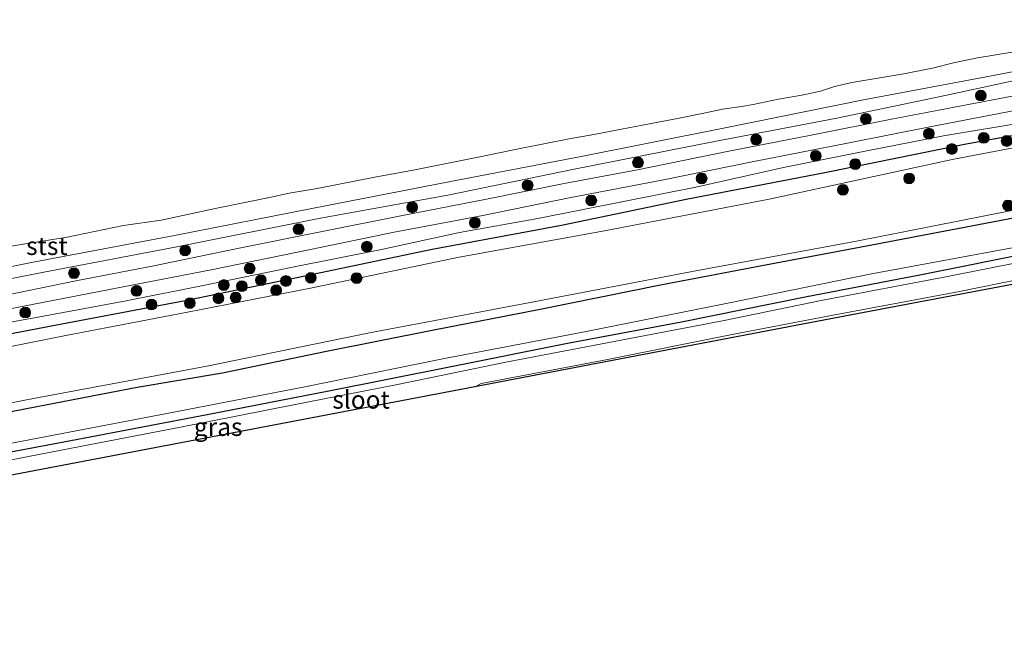
# Model space of a CAD drawing. Units: metres. Extents: x 210000 to 220000, y 583640 to 585745.
# Drawn here: x 213440 to 213577, y 584375 to 584462 of the extents above; entities that cross this region are included whole.
import ezdxf
from ezdxf.enums import TextEntityAlignment as Align

# ---------------------------------------------------------------- set-up
doc = ezdxf.new("R2010")
doc.units = ezdxf.units.M
doc.layers.get('0').update_dxf_attribs({"lineweight": 25})
for name, color, linetype, lineweight in [('B-ME-GR-BOOM-S-B1', 93, 'Continuous', 18), ('B-ME-GW-KRUINLIJN-L-B1', 93, 'Continuous', 18), ('B-ME-IE-GRASLAND-GV-B6', 93, 'Continuous', 18), ('B-ME-OB-BEKLEDING-GV-B6', 253, 'Continuous', 18), ('B-ME-OB-WATERLIJN-L-B1', 133, 'OB-WATERLIJN', 18), ('B-ME-OG-WATER-GV-B6', 153, 'Continuous', 18), ('B-ME-VH-VERH_SOORT-HALF_VERHARDING-GV-B6', 8, 'IE-TERREINAFSCHEIDING-NATUURLIJK-HOUTWAL', 18)]:
    doc.layers.add(name, color=color, linetype=linetype, lineweight=lineweight)
doc.layers.add('B-ME-GW-INSTEEKWATERGANG-L-B1', color=10, linetype='Continuous')
doc.layers.add('B-ME-KG-KADASTRAAL-OPNAMEDTMGRENS-L-B1', color=10, linetype='Continuous')
doc.styles.add('NLCS-ISO', font='NLCS-ISO.TTF')
doc.linetypes.add('IE-TERREINAFSCHEIDING-NATUURLIJK-HOUTWAL', pattern='A,7,-1.5,[67,NLCS.SHX,S=0.75,R=45,X=0,Y=0],-1.5,7,-1.5,[70,NLCS.SHX,S=0.75,R=0,X=0,Y=0],-1.5', length=20)
doc.linetypes.add('OB-WATERLIJN', pattern='A,10,[32,NLCS.SHX,S=2,R=0,X=0,Y=0],-12', length=22)

# ---------------------------------------------------------------- blocks, each defined once
blk = doc.blocks.new('boom')
h = blk.add_hatch(color=256)
edge = h.paths.add_edge_path()
edge.add_arc((0, 0), 0.75, 0, 360)
blk.add_circle((0, 0), 0.75)

msp = doc.modelspace()

# ---------------------------------------------------------------- linework, layer by layer
at = {"layer": 'B-ME-GW-INSTEEKWATERGANG-L-B1'}
for points in [[(213314.5909, 584393.1877, 0.5282), (213326.2694, 584395.7796, 0.4462), (213341.0055, 584399.3266, 0.3238), (213358.4739, 584402.7442, 0.328), (213378.1783, 584406.1051, 0.3169), (213394.2968, 584409.5409, 0.3252), (213412.5244, 584413.2778, 0.2751), (213427.6404, 584416.2616, 0.1764), (213445.0785, 584419.6166, 0.2195), (213463.1578, 584423.0267, 0.175), (213479.7862, 584426.4635, 0.1458), (213497.4982, 584430.1557, 0.1528), (213515.4627, 584433.5008, 0.1597), (213532.8036, 584437.1343, 0.1806), (213552.0755, 584440.8212, 0.1875), (213571.4873, 584444.734, 0.2737), (213593.6463, 584448.8051, 0.2313)], [(213596.3944, 584438.2756, 0.2654), (213577.5553, 584434.3336, 0.3516), (213556.8835, 584430.4142, 0.3669), (213543.8391, 584427.9224, 0.3057), (213529.2201, 584425.1496, 0.3711), (213512.2727, 584421.7493, 0.3294), (213497.7407, 584418.8944, 0.2112), (213482.5837, 584415.9025, 0.2487), (213468.3758, 584412.9129, 0.2529), (213456.5168, 584410.9515, 0.2835), (213441.1418, 584407.9877, 0.3238), (213423.7553, 584404.5861, 0.3363), (213408.1863, 584401.5275, 0.3725), (213392.0303, 584398.2827, 0.4239), (213377.5712, 584395.2012, 0.4504), (213359.8075, 584391.5555, 0.5018), (213344.4515, 584388.567, 0.4392), (213328.0616, 584385.503, 0.4949), (213321.7022, 584384.0411, 0.5449)], [(213597.7122, 584433.0383, -0.3136), (213581.6926, 584429.8202, -0.2871), (213565.5067, 584426.5837, -0.3191), (213549.3485, 584423.4943, -0.4179), (213532.1772, 584420.0075, -0.3748), (213516.1011, 584417.0052, -0.3414), (213499.6805, 584413.7367, -0.4151), (213483.1534, 584410.4331, -0.3998), (213466.4848, 584407.201, -0.3789), (213448.0316, 584403.6749, -0.3636), (213429.7969, 584400.2626, -0.3358), (213409.6127, 584396.1698, -0.3122), (213390.7496, 584392.4215, -0.3497), (213371.5864, 584388.6142, -0.3455), (213353.4085, 584385.0572, -0.3303), (213335.7545, 584381.5747, -0.3303), (213330.4629, 584380.521, -0.3191), (213329.1576, 584380.0236, -0.3372), (213328.4982, 584379.4123, -0.3455), (213328.1578, 584378.7644, -0.3386), (213328.0665, 584377.5702, -0.3038), (213328.0941, 584376.8528, -0.3052), (213328.1891, 584376.3692, -0.293)]]:
    msp.add_polyline3d(points, dxfattribs=at)
at = {"layer": 'B-ME-GW-KRUINLIJN-L-B1'}
for points in [[(213592.9153, 584456.352, 0.7382), (213580.3881, 584454.0043, 0.7132), (213569.0061, 584451.5627, 0.7723), (213553.7582, 584448.3773, 0.7667), (213536.5111, 584445.0598, 0.718), (213517.0286, 584441.2182, 0.7041), (213499.6826, 584437.6829, 0.7583), (213481.986, 584434.4896, 0.6401), (213462.2467, 584430.5125, 0.6082), (213443.3268, 584426.9089, 0.7166), (213424.655, 584423.2691, 0.7514), (213407.2634, 584419.9657, 0.7987), (213387.3987, 584415.9781, 0.8793), (213368.4077, 584412.3039, 0.807), (213350.6197, 584408.7101, 0.9057), (213332.797, 584405.3646, 0.903), (213314.4839, 584401.3417, 0.9308), (213297.5755, 584398.1758, 0.8793), (213284.5308, 584395.6131, 0.7208), (213270.9147, 584392.9568, 0.7755)], [(213580.2731, 584447.8371, 0.7789), (213568.556, 584445.9108, 0.7879), (213557.6754, 584443.7661, 0.8074), (213546.3239, 584441.4935, 0.7649), (213534.1569, 584438.7914, 0.7886), (213524.0759, 584436.7968, 0.7636), (213512.1773, 584434.4238, 0.7816), (213501.3096, 584432.4659, 0.758), (213490.4448, 584430.133, 0.6301), (213478.0945, 584427.6784, 0.6266), (213466.1561, 584425.2196, 0.637), (213454.9848, 584423.0037, 0.6565), (213443.7321, 584420.9134, 0.7232), (213433.3023, 584418.9991, 0.7705), (213421.8174, 584416.7924, 0.7782), (213409.3963, 584414.338, 0.8393), (213398.4102, 584412.045, 0.9096), (213386.9435, 584409.9624, 0.9443), (213374.3978, 584407.3843, 0.9381), (213362.8882, 584405.1232, 0.945), (213351.2024, 584402.7495, 0.9666), (213340.149, 584400.7267, 0.9416), (213328.0835, 584398.1934, 0.8936), (213316.2396, 584395.4698, 0.9033)], [(213597.4638, 584434.166, 0.3915), (213579.8588, 584430.6506, 0.4401), (213558.3279, 584426.7041, 0.4526), (213538.8476, 584422.707, 0.3247), (213518.6663, 584418.6714, 0.2927), (213498.9687, 584414.9151, 0.2566), (213479.8189, 584411.0396, 0.3456), (213460.6505, 584407.3305, 0.3414), (213441.7443, 584403.7296, 0.315), (213423.2964, 584400.1762, 0.4123), (213404.3237, 584396.2647, 0.4387), (213385.5671, 584392.5514, 0.5222), (213366.4448, 584388.7522, 0.5124), (213350.319, 584385.57, 0.486), (213333.5575, 584382.3054, 0.3859), (213328.5004, 584381.2127, 0.4304), (213327.2299, 584380.538, 0.4387), (213326.6052, 584379.6783, 0.4791), (213326.2387, 584378.586, 0.4916), (213326.201, 584377.1189, 0.5152), (213326.3714, 584376.0009, 0.5181)]]:
    msp.add_polyline3d(points, dxfattribs=at)
at = {"layer": 'B-ME-IE-GRASLAND-GV-B6'}
for points in [[(213315.9326, 584384.1496, -0.2233), (213329.1118, 584386.9655, -0.2177), (213351.325, 584391.046, -0.2455), (213374.2355, 584395.6887, -0.2566), (213398.2493, 584400.7748, -0.29), (213420.8567, 584405.3012, -0.3164), (213442.1101, 584409.4341, -0.3234), (213466.1763, 584413.8928, -0.329), (213488.8032, 584418.5365, -0.3303), (213510.8695, 584422.7157, -0.2984), (213533.6399, 584427.0615, -0.2692), (213556.4781, 584431.279, -0.2052), (213578.0728, 584435.5498, -0.1968), (213596.2571, 584439.3631, -0.1913), (213608.343, 584441.7588, -0.2358), (213627.7634, 584445.4829, -0.1663), (213648.3365, 584449.6229, -0.2274), (213669.7196, 584453.5196, -0.2997), (213690.1867, 584457.6962, -0.2288), (213711.0718, 584461.6828, -0.3331), (213734.6669, 584466.6058, -0.3039), (213754.8876, 584470.4386, -0.3039), (213773.7688, 584474.2449, -0.2316)], [(213308.0066, 584401.9493, 0.194), (213326.3351, 584405.6776, 0.1661), (213346.432, 584409.7817, 0.2106), (213365.8075, 584413.4464, 0.2551), (213383.7995, 584416.8677, 0.2677), (213402.6789, 584420.605, 0.1954), (213423.1872, 584424.5632, 0.2524), (213442.3014, 584428.4034, 0.1828), (213461.6933, 584432.0571, 0.1842), (213481.0147, 584435.853, 0.2704), (213499.8392, 584439.5087, 0.2816), (213518.2079, 584443.0323, 0.2774), (213537.9988, 584446.9629, 0.2357), (213557.4299, 584450.922, 0.2927), (213574.5047, 584454.1064, 0.3692), (213592.6278, 584457.5818, 0.2385)], [(213580.3881, 584454.0043, 0.7132), (213569.0061, 584451.5627, 0.7723), (213553.7582, 584448.3773, 0.7667), (213536.5111, 584445.0598, 0.718), (213517.0286, 584441.2182, 0.7041), (213499.6826, 584437.6829, 0.7583), (213481.986, 584434.4896, 0.6401), (213462.2467, 584430.5125, 0.6082), (213443.3268, 584426.9089, 0.7166), (213424.655, 584423.2691, 0.7514), (213407.2634, 584419.9657, 0.7987), (213387.3987, 584415.9781, 0.8793), (213368.4077, 584412.3039, 0.807), (213350.6197, 584408.7101, 0.9057), (213332.797, 584405.3646, 0.903), (213314.4839, 584401.3417, 0.9308)], [(213314.4839, 584401.3417, 0.9308), (213332.797, 584405.3646, 0.903), (213350.6197, 584408.7101, 0.9057), (213368.4077, 584412.3039, 0.807), (213387.3987, 584415.9781, 0.8793), (213407.2634, 584419.9657, 0.7987), (213424.655, 584423.2691, 0.7514), (213443.3268, 584426.9089, 0.7166), (213462.2467, 584430.5125, 0.6082), (213481.986, 584434.4896, 0.6401), (213499.6826, 584437.6829, 0.7583), (213517.0286, 584441.2182, 0.7041), (213536.5111, 584445.0598, 0.718), (213553.7582, 584448.3773, 0.7667), (213569.0061, 584451.5627, 0.7723), (213580.3881, 584454.0043, 0.7132)], [(213582.6785, 584452.314, 0.8357), (213572.03, 584450.2504, 0.819), (213561.3612, 584448.2182, 0.8106), (213550.1899, 584446.0022, 0.7668), (213538.7527, 584443.7695, 0.7272), (213526.0434, 584441.1947, 0.7237), (213515.8318, 584439.2877, 0.7161), (213505.0616, 584437.1223, 0.7272), (213493.3964, 584434.8235, 0.6507), (213481.9945, 584432.5551, 0.6305), (213470.6881, 584430.3056, 0.6813), (213458.8097, 584427.8657, 0.6549), (213448.0001, 584425.7562, 0.6702), (213436.2133, 584423.3556, 0.7098), (213425.0174, 584421.1206, 0.7487), (213412.7628, 584418.7202, 0.8287), (213400.5217, 584416.287, 0.8774), (213389.0243, 584413.9999, 0.9337), (213376.8154, 584411.7998, 0.8829), (213366.9523, 584409.7417, 0.9594), (213356.354, 584407.6029, 0.9559), (213345.7085, 584405.6319, 0.9233), (213333.8551, 584403.3174, 0.8968), (213321.91, 584400.8928, 0.9052)], [(213593.6463, 584448.8051, 0.2313), (213571.4873, 584444.734, 0.2737), (213552.0755, 584440.8212, 0.1875), (213532.8036, 584437.1343, 0.1806), (213515.4627, 584433.5008, 0.1597), (213497.4982, 584430.1557, 0.1528), (213479.7862, 584426.4635, 0.1458), (213463.1578, 584423.0267, 0.175), (213445.0785, 584419.6166, 0.2195), (213427.6404, 584416.2616, 0.1764), (213412.5244, 584413.2778, 0.2751), (213394.2968, 584409.5409, 0.3252), (213378.1783, 584406.1051, 0.3169), (213358.4739, 584402.7442, 0.328), (213341.0055, 584399.3266, 0.3238), (213326.2694, 584395.7796, 0.4462), (213314.5909, 584393.1877, 0.5282)], [(213314.5909, 584393.1877, 0.5282), (213326.2694, 584395.7796, 0.4462), (213341.0055, 584399.3266, 0.3238), (213358.4739, 584402.7442, 0.328), (213378.1783, 584406.1051, 0.3169), (213394.2968, 584409.5409, 0.3252), (213412.5244, 584413.2778, 0.2751), (213427.6404, 584416.2616, 0.1764), (213445.0785, 584419.6166, 0.2195), (213463.1578, 584423.0267, 0.175), (213479.7862, 584426.4635, 0.1458), (213497.4982, 584430.1557, 0.1528), (213515.4627, 584433.5008, 0.1597), (213532.8036, 584437.1343, 0.1806), (213552.0755, 584440.8212, 0.1875), (213571.4873, 584444.734, 0.2737), (213593.6463, 584448.8051, 0.2313)], [(213318.7981, 584398.1937, 0.9146), (213329.9751, 584400.4887, 0.8645), (213341.0848, 584402.6571, 0.8763), (213352.3638, 584404.8659, 0.9035), (213362.7068, 584406.8978, 0.9153), (213372.1794, 584408.8155, 0.9181), (213381.6354, 584410.6732, 0.9104), (213393.5395, 584413.0543, 0.8909), (213404.2669, 584415.0768, 0.8444), (213415.6414, 584417.3043, 0.7588), (213429.5976, 584420.0603, 0.7088), (213441.6626, 584422.4518, 0.6636), (213454.5638, 584424.9155, 0.6413), (213467.0244, 584427.3493, 0.5975), (213480.6098, 584430.1174, 0.5836), (213492.2372, 584432.5363, 0.6239), (213504.5283, 584434.8589, 0.6566), (213516.786, 584437.352, 0.6935), (213529.1904, 584439.711, 0.6754), (213542.1985, 584442.3516, 0.7122), (213555.4492, 584444.9477, 0.754), (213566.6464, 584447.1758, 0.7727), (213578.7194, 584449.491, 0.7414)], [(213316.2396, 584395.4698, 0.9033), (213328.0835, 584398.1934, 0.8936), (213340.149, 584400.7267, 0.9416), (213351.2024, 584402.7495, 0.9666), (213362.8882, 584405.1232, 0.945), (213374.3978, 584407.3843, 0.9381), (213386.9435, 584409.9624, 0.9443), (213398.4102, 584412.045, 0.9096), (213409.3963, 584414.338, 0.8393), (213421.8174, 584416.7924, 0.7782), (213433.3023, 584418.9991, 0.7705), (213443.7321, 584420.9134, 0.7232), (213454.9848, 584423.0037, 0.6565), (213466.1561, 584425.2196, 0.637), (213478.0945, 584427.6784, 0.6266), (213490.4448, 584430.133, 0.6301), (213501.3096, 584432.4659, 0.758), (213512.1773, 584434.4238, 0.7816), (213524.0759, 584436.7968, 0.7636), (213534.1569, 584438.7914, 0.7886), (213546.3239, 584441.4935, 0.7649), (213557.6754, 584443.7661, 0.8074), (213568.556, 584445.9108, 0.7879), (213580.2731, 584447.8371, 0.7789)], [(213580.2731, 584447.8371, 0.7789), (213568.556, 584445.9108, 0.7879), (213557.6754, 584443.7661, 0.8074), (213546.3239, 584441.4935, 0.7649), (213534.1569, 584438.7914, 0.7886), (213524.0759, 584436.7968, 0.7636), (213512.1773, 584434.4238, 0.7816), (213501.3096, 584432.4659, 0.758), (213490.4448, 584430.133, 0.6301), (213478.0945, 584427.6784, 0.6266), (213466.1561, 584425.2196, 0.637), (213454.9848, 584423.0037, 0.6565), (213443.7321, 584420.9134, 0.7232), (213433.3023, 584418.9991, 0.7705), (213421.8174, 584416.7924, 0.7782), (213409.3963, 584414.338, 0.8393), (213398.4102, 584412.045, 0.9096), (213386.9435, 584409.9624, 0.9443), (213374.3978, 584407.3843, 0.9381), (213362.8882, 584405.1232, 0.945), (213351.2024, 584402.7495, 0.9666), (213340.149, 584400.7267, 0.9416), (213328.0835, 584398.1934, 0.8936), (213316.2396, 584395.4698, 0.9033)], [(213593.4032, 584447.1312, -0.2984), (213569.9891, 584442.6489, -0.3053), (213544.3238, 584437.0966, -0.3623), (213521.4469, 584432.7156, -0.347), (213501.2641, 584429.0482, -0.354), (213480.6155, 584424.7224, -0.3429), (213463.5102, 584421.4044, -0.3262), (213446.5989, 584418.1812, -0.3331), (213430.8086, 584415.0225, -0.3123), (213414.2857, 584412.1307, -0.2858), (213398.5754, 584408.4207, -0.2733), (213377.7413, 584404.101, -0.2956), (213358.8782, 584401.1463, -0.2831), (213341.1338, 584397.5469, -0.3109), (213323.5108, 584393.5462, -0.2233)], [(213577.5553, 584434.3336, 0.3516), (213556.8835, 584430.4142, 0.3669), (213543.8391, 584427.9224, 0.3057), (213529.2201, 584425.1496, 0.3711), (213512.2727, 584421.7493, 0.3294), (213497.7407, 584418.8944, 0.2112), (213482.5837, 584415.9025, 0.2487), (213468.3758, 584412.9129, 0.2529), (213456.5168, 584410.9515, 0.2835), (213441.1418, 584407.9877, 0.3238), (213423.7553, 584404.5861, 0.3363), (213408.1863, 584401.5275, 0.3725), (213392.0303, 584398.2827, 0.4239), (213377.5712, 584395.2012, 0.4504), (213359.8075, 584391.5555, 0.5018), (213344.4515, 584388.567, 0.4392), (213328.0616, 584385.503, 0.4949), (213321.7022, 584384.0411, 0.5449)], [(213321.7022, 584384.0411, 0.5449), (213328.0616, 584385.503, 0.4949), (213344.4515, 584388.567, 0.4392), (213359.8075, 584391.5555, 0.5018), (213377.5712, 584395.2012, 0.4504), (213392.0303, 584398.2827, 0.4239), (213408.1863, 584401.5275, 0.3725), (213423.7553, 584404.5861, 0.3363), (213441.1418, 584407.9877, 0.3238), (213456.5168, 584410.9515, 0.2835), (213468.3758, 584412.9129, 0.2529), (213482.5837, 584415.9025, 0.2487), (213497.7407, 584418.8944, 0.2112), (213512.2727, 584421.7493, 0.3294), (213529.2201, 584425.1496, 0.3711), (213543.8391, 584427.9224, 0.3057), (213556.8835, 584430.4142, 0.3669), (213577.5553, 584434.3336, 0.3516)], [(213579.8588, 584430.6506, 0.4401), (213558.3279, 584426.7041, 0.4526), (213538.8476, 584422.707, 0.3247), (213518.6663, 584418.6714, 0.2927), (213498.9687, 584414.9151, 0.2566), (213479.8189, 584411.0396, 0.3456), (213460.6505, 584407.3305, 0.3414), (213441.7443, 584403.7296, 0.315), (213423.2964, 584400.1762, 0.4123), (213404.3237, 584396.2647, 0.4387), (213385.5671, 584392.5514, 0.5222), (213366.4448, 584388.7522, 0.5124), (213350.319, 584385.57, 0.486), (213333.5575, 584382.3054, 0.3859), (213328.5004, 584381.2127, 0.4304), (213327.2299, 584380.538, 0.4387), (213326.6052, 584379.6783, 0.4791), (213326.2387, 584378.586, 0.4916), (213326.201, 584377.1189, 0.5152), (213326.3714, 584376.0009, 0.5181), (213323.3907, 584375.3969, 0.813)], [(213423.2964, 584400.1762, 0.4123), (213441.7443, 584403.7296, 0.315), (213460.6505, 584407.3305, 0.3414), (213479.8189, 584411.0396, 0.3456), (213498.9687, 584414.9151, 0.2566), (213518.6663, 584418.6714, 0.2927), (213538.8476, 584422.707, 0.3247), (213558.3279, 584426.7041, 0.4526), (213579.8588, 584430.6506, 0.4401)], [(213585.0311, 584429.4928, -1.1875), (213568.9027, 584426.3243, -1.1875), (213551.8003, 584423.0636, -1.1875), (213537.8602, 584420.2258, -1.1875), (213523.0173, 584417.3665, -1.1862), (213507.7543, 584414.4813, -1.1862), (213492.4521, 584411.2908, -1.1862), (213478.4879, 584408.5758, -1.1862), (213462.5505, 584405.4448, -1.1862), (213445.961, 584402.2423, -1.1862), (213429.6198, 584399.0745, -1.1862)], [(213429.7969, 584400.2626, -0.3358), (213448.0316, 584403.6749, -0.3636), (213466.4848, 584407.201, -0.3789), (213483.1534, 584410.4331, -0.3998), (213499.6805, 584413.7367, -0.4151), (213516.1011, 584417.0052, -0.3414), (213532.1772, 584420.0075, -0.3748), (213549.3485, 584423.4943, -0.4179), (213565.5067, 584426.5837, -0.3191), (213581.6926, 584429.8202, -0.2871)], [(213581.6926, 584429.8202, -0.2871), (213565.5067, 584426.5837, -0.3191), (213549.3485, 584423.4943, -0.4179), (213532.1772, 584420.0075, -0.3748), (213516.1011, 584417.0052, -0.3414), (213499.6805, 584413.7367, -0.4151), (213483.1534, 584410.4331, -0.3998), (213466.4848, 584407.201, -0.3789), (213448.0316, 584403.6749, -0.3636), (213429.7969, 584400.2626, -0.3358)], [(213578.8703, 584425.4097, -0.5895), (213554.1279, 584420.6948, -0.7459), (213527.9139, 584415.6994, -0.8246), (213512.1639, 584412.698, -1.0053), (213503.6856, 584411.0824, -1.1848), (213503.7233, 584411.1951, -1.1848), (213504.327, 584411.5122, -1.1848), (213521.3938, 584414.7375, -1.1848), (213539.2145, 584418.3094, -1.1848), (213551.7268, 584420.6967, -1.1848), (213570.8101, 584424.2615, -1.1848), (213588.1126, 584427.8024, -1.1862)]]:
    msp.add_polyline3d(points, dxfattribs=at)
at = {"layer": 'B-ME-KG-KADASTRAAL-OPNAMEDTMGRENS-L-B1'}
msp.add_polyline3d([(213578.8703, 584425.4097, -0.5895), (213554.1279, 584420.6948, -0.7459), (213527.9139, 584415.6994, -0.8246), (213512.1639, 584412.698, -1.0053), (213503.6856, 584411.0824, -1.1848), (213500.291, 584410.4355, -1.1848), (213433.3965, 584397.6879, -1.296), (213367.1519, 584384.2645, -1.1848), (213329.9114, 584376.7182, -1.0381), (213328.1891, 584376.3692, -0.293), (213326.3714, 584376.0009, 0.5181), (213323.3907, 584375.3969, 0.813)], dxfattribs=at)
at = {"layer": 'B-ME-OB-BEKLEDING-GV-B6'}
for points in [[(213600.5825, 584459.2141, -0.7261), (213599.6275, 584459.0338, -0.1037), (213599.6461, 584458.9355, 0.0883), (213596.4871, 584458.3531, 0.187), (213592.6278, 584457.5818, 0.2385), (213574.5047, 584454.1064, 0.3692), (213557.4299, 584450.922, 0.2927), (213537.9988, 584446.9629, 0.2357), (213518.2079, 584443.0323, 0.2774), (213499.8392, 584439.5087, 0.2816), (213481.0147, 584435.853, 0.2704), (213461.6933, 584432.0571, 0.1842), (213442.3014, 584428.4034, 0.1828), (213423.1872, 584424.5632, 0.2524), (213402.6789, 584420.605, 0.1954), (213383.7995, 584416.8677, 0.2677), (213365.8075, 584413.4464, 0.2551), (213346.432, 584409.7817, 0.2106), (213326.3351, 584405.6776, 0.1661), (213308.0066, 584401.9493, 0.194)], [(213435.8972, 584430.0899, -0.7261), (213441.2236, 584430.9663, -0.7261), (213446.5445, 584431.799, -0.7261), (213454.5953, 584433.4515, -0.7261), (213459.8313, 584434.2109, -0.7261), (213467.8059, 584435.8909, -0.7261), (213474.8933, 584437.3258, -0.7261), (213477.6308, 584437.9628, -0.7261), (213481.5165, 584438.5987, -0.7261), (213489.5288, 584440.1586, -0.7261), (213494.8665, 584441.1222, -0.7261), (213503.9161, 584442.9567, -0.7261), (213509.9528, 584444.1852, -0.7261), (213516.5243, 584445.5046, -0.7261), (213519.979, 584446.0982, -0.7261), (213523.8132, 584446.8515, -0.7261), (213527.6991, 584447.5582, -0.7261), (213531.8526, 584448.3458, -0.7261), (213535.5041, 584449.0916, -0.7261), (213537.854, 584449.6099, -0.7261), (213540.4843, 584449.9991, -0.7261), (213542.0915, 584450.2582, -0.7261), (213545.6285, 584451.0097, -0.7261), (213548.8675, 584451.5468, -0.7261), (213551.4793, 584452.1025, -0.7261), (213553.4069, 584452.7504, -0.7261), (213555.8279, 584453.3394, -0.7261), (213563.0372, 584454.5148, -0.7261), (213567.0571, 584455.3329, -0.7261), (213569.9367, 584456.0403, -0.7261), (213573.3099, 584456.7597, -0.7261), (213582.6612, 584458.2851, -0.7261)]]:
    msp.add_polyline3d(points, dxfattribs=at)
at = {"layer": 'B-ME-OB-WATERLIJN-L-B1'}
msp.add_polyline3d([(213582.6612, 584458.2851, -0.7261), (213573.3099, 584456.7597, -0.7261), (213569.9367, 584456.0403, -0.7261), (213567.0571, 584455.3329, -0.7261), (213563.0372, 584454.5148, -0.7261), (213555.8279, 584453.3394, -0.7261), (213553.4069, 584452.7504, -0.7261), (213551.4793, 584452.1025, -0.7261), (213548.8675, 584451.5468, -0.7261), (213545.6285, 584451.0097, -0.7261), (213542.0915, 584450.2582, -0.7261), (213540.4843, 584449.9991, -0.7261), (213537.854, 584449.6099, -0.7261), (213535.5041, 584449.0916, -0.7261), (213531.8526, 584448.3458, -0.7261), (213527.6991, 584447.5582, -0.7261), (213523.8132, 584446.8515, -0.7261), (213519.979, 584446.0982, -0.7261), (213516.5243, 584445.5046, -0.7261), (213509.9528, 584444.1852, -0.7261), (213503.9161, 584442.9567, -0.7261), (213494.8665, 584441.1222, -0.7261), (213489.5288, 584440.1586, -0.7261), (213481.5165, 584438.5987, -0.7261), (213477.6308, 584437.9628, -0.7261), (213474.8933, 584437.3258, -0.7261), (213467.8059, 584435.8909, -0.7261), (213459.8313, 584434.2109, -0.7261), (213454.5953, 584433.4515, -0.7261), (213446.5445, 584431.799, -0.7261), (213441.2236, 584430.9663, -0.7261), (213435.8972, 584430.0899, -0.7261)], dxfattribs=at)
at = {"layer": 'B-ME-OG-WATER-GV-B6'}
for points in [[(213773.7688, 584474.2449, -0.2316), (213754.8876, 584470.4386, -0.3039), (213734.6669, 584466.6058, -0.3039), (213711.0718, 584461.6828, -0.3331), (213690.1867, 584457.6962, -0.2288), (213669.7196, 584453.5196, -0.2997), (213648.3365, 584449.6229, -0.2274), (213627.7634, 584445.4829, -0.1663), (213608.343, 584441.7588, -0.2358), (213596.2571, 584439.3631, -0.1913), (213578.0728, 584435.5498, -0.1968), (213556.4781, 584431.279, -0.2052), (213533.6399, 584427.0615, -0.2692), (213510.8695, 584422.7157, -0.2984), (213488.8032, 584418.5365, -0.3303), (213466.1763, 584413.8928, -0.329), (213442.1101, 584409.4341, -0.3234), (213420.8567, 584405.3012, -0.3164), (213398.2493, 584400.7748, -0.29), (213374.2355, 584395.6887, -0.2566), (213351.325, 584391.046, -0.2455), (213329.1118, 584386.9655, -0.2177), (213315.9326, 584384.1496, -0.2233)], [(213582.6612, 584458.2851, -0.7261), (213573.3099, 584456.7597, -0.7261), (213569.9367, 584456.0403, -0.7261), (213567.0571, 584455.3329, -0.7261), (213563.0372, 584454.5148, -0.7261), (213555.8279, 584453.3394, -0.7261), (213553.4069, 584452.7504, -0.7261), (213551.4793, 584452.1025, -0.7261), (213548.8675, 584451.5468, -0.7261), (213545.6285, 584451.0097, -0.7261), (213542.0915, 584450.2582, -0.7261), (213540.4843, 584449.9991, -0.7261), (213537.854, 584449.6099, -0.7261), (213535.5041, 584449.0916, -0.7261), (213531.8526, 584448.3458, -0.7261), (213527.6991, 584447.5582, -0.7261), (213523.8132, 584446.8515, -0.7261), (213519.979, 584446.0982, -0.7261), (213516.5243, 584445.5046, -0.7261), (213509.9528, 584444.1852, -0.7261), (213503.9161, 584442.9567, -0.7261), (213494.8665, 584441.1222, -0.7261), (213489.5288, 584440.1586, -0.7261), (213481.5165, 584438.5987, -0.7261), (213477.6308, 584437.9628, -0.7261), (213474.8933, 584437.3258, -0.7261), (213467.8059, 584435.8909, -0.7261), (213459.8313, 584434.2109, -0.7261), (213454.5953, 584433.4515, -0.7261), (213446.5445, 584431.799, -0.7261), (213441.2236, 584430.9663, -0.7261), (213435.8972, 584430.0899, -0.7261)], [(213323.5108, 584393.5462, -0.2233), (213341.1338, 584397.5469, -0.3109), (213358.8782, 584401.1463, -0.2831), (213377.7413, 584404.101, -0.2956), (213398.5754, 584408.4207, -0.2733), (213414.2857, 584412.1307, -0.2858), (213430.8086, 584415.0225, -0.3123), (213446.5989, 584418.1812, -0.3331), (213463.5102, 584421.4044, -0.3262), (213480.6155, 584424.7224, -0.3429), (213501.2641, 584429.0482, -0.354), (213521.4469, 584432.7156, -0.347), (213544.3238, 584437.0966, -0.3623), (213569.9891, 584442.6489, -0.3053), (213593.4032, 584447.1312, -0.2984)], [(213429.6198, 584399.0745, -1.1862), (213445.961, 584402.2423, -1.1862), (213462.5505, 584405.4448, -1.1862), (213478.4879, 584408.5758, -1.1862), (213492.4521, 584411.2908, -1.1862), (213507.7543, 584414.4813, -1.1862), (213523.0173, 584417.3665, -1.1862), (213537.8602, 584420.2258, -1.1875), (213551.8003, 584423.0636, -1.1875), (213568.9027, 584426.3243, -1.1875), (213585.0311, 584429.4928, -1.1875)], [(213588.1126, 584427.8024, -1.1862), (213570.8101, 584424.2615, -1.1848), (213551.7268, 584420.6967, -1.1848), (213539.2145, 584418.3094, -1.1848), (213521.3938, 584414.7375, -1.1848), (213504.327, 584411.5122, -1.1848), (213503.7233, 584411.1951, -1.1848), (213503.6856, 584411.0824, -1.1848), (213500.291, 584410.4355, -1.1848), (213433.3965, 584397.6879, -1.296)]]:
    msp.add_polyline3d(points, dxfattribs=at)
at = {"layer": 'B-ME-VH-VERH_SOORT-HALF_VERHARDING-GV-B6'}
for points in [[(213321.91, 584400.8928, 0.9052), (213333.8551, 584403.3174, 0.8968), (213345.7085, 584405.6319, 0.9233), (213356.354, 584407.6029, 0.9559), (213366.9523, 584409.7417, 0.9594), (213376.8154, 584411.7998, 0.8829), (213389.0243, 584413.9999, 0.9337), (213400.5217, 584416.287, 0.8774), (213412.7628, 584418.7202, 0.8287), (213425.0174, 584421.1206, 0.7487), (213436.2133, 584423.3556, 0.7098), (213448.0001, 584425.7562, 0.6702), (213458.8097, 584427.8657, 0.6549), (213470.6881, 584430.3056, 0.6813), (213481.9945, 584432.5551, 0.6305), (213493.3964, 584434.8235, 0.6507), (213505.0616, 584437.1223, 0.7272), (213515.8318, 584439.2877, 0.7161), (213526.0434, 584441.1947, 0.7237), (213538.7527, 584443.7695, 0.7272), (213550.1899, 584446.0022, 0.7668), (213561.3612, 584448.2182, 0.8106), (213572.03, 584450.2504, 0.819), (213582.6785, 584452.314, 0.8357)], [(213578.7194, 584449.491, 0.7414), (213566.6464, 584447.1758, 0.7727), (213555.4492, 584444.9477, 0.754), (213542.1985, 584442.3516, 0.7122), (213529.1904, 584439.711, 0.6754), (213516.786, 584437.352, 0.6935), (213504.5283, 584434.8589, 0.6566), (213492.2372, 584432.5363, 0.6239), (213480.6098, 584430.1174, 0.5836), (213467.0244, 584427.3493, 0.5975), (213454.5638, 584424.9155, 0.6413), (213441.6626, 584422.4518, 0.6636), (213429.5976, 584420.0603, 0.7088), (213415.6414, 584417.3043, 0.7588), (213404.2669, 584415.0768, 0.8444), (213393.5395, 584413.0543, 0.8909), (213381.6354, 584410.6732, 0.9104), (213372.1794, 584408.8155, 0.9181), (213362.7068, 584406.8978, 0.9153), (213352.3638, 584404.8659, 0.9035), (213341.0848, 584402.6571, 0.8763), (213329.9751, 584400.4887, 0.8645), (213318.7981, 584398.1937, 0.9146)]]:
    msp.add_polyline3d(points, dxfattribs=at)

# ---------------------------------------------------------------- block references
at = {"layer": 'B-ME-GR-BOOM-S-B1', "rotation": 90}
for p in [(213573.753, 584451.5059, 0.7518), (213557.7681, 584448.2826, 0.7143), (213566.5376, 584446.2078, 0.7743), (213542.5191, 584445.3962, 0.6978), (213574.1516, 584445.627, 0.5854), (213577.3498, 584445.2028, 0.0389), (213569.7168, 584444.0809, 0.1973), (213526.1124, 584442.1971, 0.6738), (213550.8125, 584443.1318, 0.6948), (213556.3023, 584441.9778, 0.1883), (213534.9514, 584439.9863, 0.6828), (213563.7859, 584439.9944, -0.3077), (213510.7678, 584439.0353, 0.6828), (213554.5933, 584438.409, -0.3619), (213519.6174, 584436.9335, 0.7008), (213494.7279, 584435.983, 0.6588), (213577.5264, 584436.2387, -0.1777), (213503.4478, 584433.8344, 0.6543), (213478.9433, 584432.9381, 0.6648), (213463.1734, 584429.9816, 0.5973), (213488.4236, 584430.5109, 0.5958), (213472.1451, 584427.476, 0.5868), (213447.732, 584426.8222, 0.7008), (213473.7064, 584425.8509, 0.4494), (213477.1865, 584425.7424, 0.0936), (213480.6401, 584426.1826, 0.3526), (213487.0067, 584426.1422, -0.294), (213456.4261, 584424.369, 0.6588), (213468.546, 584425.1783, 0.5022), (213471.0561, 584425.0104, 0.2167), (213475.8248, 584424.4571, 0.1018), (213467.8095, 584423.3329, 0.0161), (213470.194, 584423.4437, 0.1502), (213458.5037, 584422.4652, 0.3444), (213463.8212, 584422.6633, 0.2734), (213440.9564, 584421.3538, 0.6843)]:
    msp.add_blockref('boom', p, dxfattribs=at)

# ---------------------------------------------------------------- texts
at = {"layer": 'B-ME-IE-GRASLAND-GV-B6', "ltscale": 0.2, "style": 'NLCS-ISO'}
msp.add_text('gras', height=2.5, dxfattribs=at).set_placement((213467.7681, 584405.4644), align=Align.MIDDLE_CENTER)
at = {"layer": 'B-ME-OB-BEKLEDING-GV-B6', "ltscale": 0.2, "style": 'NLCS-ISO'}
msp.add_text('stst', height=2.5, dxfattribs=at).set_placement((213443.9604, 584430.6085), align=Align.MIDDLE_CENTER)
at = {"layer": 'B-ME-OG-WATER-GV-B6', "ltscale": 0.2, "style": 'NLCS-ISO'}
msp.add_text('sloot', height=2.5, dxfattribs=at).set_placement((213487.62, 584409.2546), align=Align.MIDDLE_CENTER)

doc.saveas('drawing.dxf')
